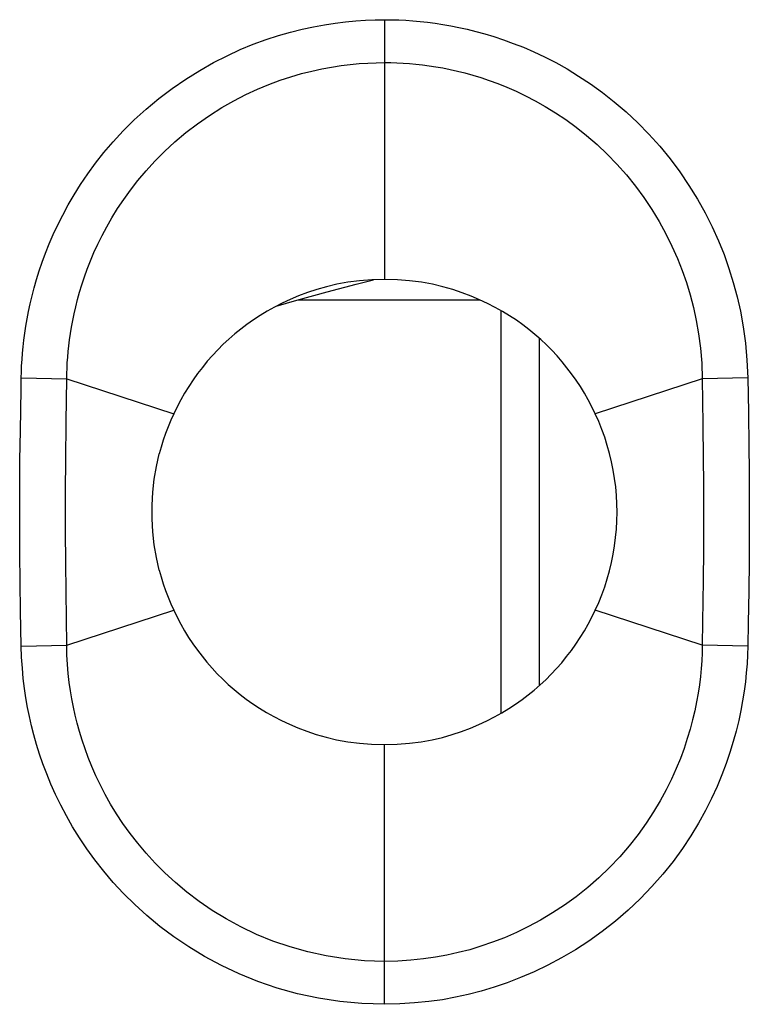
# Model space of a CAD drawing. Units: millimetres. Extents: x -6.1 to 16.3, y -19.8 to 29.2.
# Drawn here: x 5.4 to 10.1, y 14.5 to 20.8 of the extents above; entities that cross this region are included whole.
import ezdxf

# ---------------------------------------------------------------- set-up
doc = ezdxf.new("R2010")
doc.units = ezdxf.units.MM
doc.header["$LTSCALE"] = 16.335
doc.layers.get('0').update_dxf_attribs({"linetype": 'CONTINUOUS'})
doc.layers.add('ASSI', color=7, linetype='CONTINUOUS')
doc.layers.add('RACCORDO', color=7, linetype='CONTINUOUS')

msp = doc.modelspace()

# ---------------------------------------------------------------- linework, layer by layer
at = {"color": 7, "linetype": 'CONTINUOUS'}
for p, q in [((8.4838, 18.9394), (8.4838, 16.3418)), ((8.7338, 16.5225), (8.7338, 18.7589))]:
    msp.add_line(p, q, dxfattribs=at)
for points in [[(7.7338, 19.1406), (7.6515, 19.1375), (7.5729, 19.1313), (7.4982, 19.122), (7.4273, 19.1092), (7.3602, 19.0933), (7.2966, 19.0755), (7.2364, 19.0559), (7.1796, 19.0344), (7.1254, 19.0116), (7.0736, 18.9875), (7.0243, 18.9621), (6.9771, 18.9357), (6.9318, 18.9083), (6.8886, 18.8799), (6.8469, 18.8504), (6.8066, 18.82), (6.7679, 18.7885), (6.7304, 18.7558), (6.6938, 18.7217), (6.6584, 18.6864), (6.6241, 18.6499), (6.591, 18.6121), (6.559, 18.5731), (6.5284, 18.5332), (6.4991, 18.4922), (6.4711, 18.4501), (6.4446, 18.4074), (6.4197, 18.3639), (6.3963, 18.3196), (6.3744, 18.2746)], [(7.0355, 18.9679), (7.1681, 19.0062), (7.3634, 19.0602), (7.5511, 19.1099), (7.662, 19.1379)], [(9.0933, 18.2746), (9.0715, 18.3193), (9.0483, 18.3633), (9.0236, 18.4065), (8.9975, 18.449), (8.9699, 18.4907), (8.9409, 18.5314), (8.9107, 18.5711), (8.8792, 18.6097), (8.8464, 18.6472), (8.8126, 18.6834), (8.7776, 18.7184), (8.7414, 18.7523), (8.7042, 18.7849), (8.6657, 18.8164), (8.6257, 18.8469), (8.5841, 18.8765), (8.5409, 18.9051), (8.4957, 18.9327), (8.4484, 18.9594), (8.3991, 18.9851), (8.3471, 19.0095), (8.2926, 19.0326), (8.2355, 19.0544), (8.1749, 19.0743), (8.1107, 19.0925), (8.043, 19.1087), (7.9715, 19.1217), (7.8961, 19.1312), (7.8169, 19.1375), (7.7338, 19.1406)], [(9.0933, 17.0067), (9.1154, 17.0565), (9.1357, 17.1069), (9.1541, 17.158), (9.1706, 17.2097), (9.1853, 17.2622), (9.198, 17.315), (9.2089, 17.3683), (9.2177, 17.4221), (9.2247, 17.476), (9.2297, 17.5302), (9.2328, 17.5846), (9.2338, 17.6391), (9.2329, 17.6935), (9.2299, 17.748), (9.225, 17.8022), (9.2181, 17.8563), (9.2093, 17.9102), (9.1985, 17.9637), (9.1857, 18.0169), (9.171, 18.0699), (9.1544, 18.1221), (9.1359, 18.1736), (9.1155, 18.2244), (9.0933, 18.2746)], [(6.3744, 17.0067), (6.3961, 16.9619), (6.4194, 16.918), (6.4441, 16.8748), (6.4703, 16.8323), (6.498, 16.7906), (6.527, 16.7499), (6.5573, 16.7103), (6.5889, 16.6717), (6.6216, 16.6342), (6.6554, 16.598), (6.6904, 16.5629), (6.7265, 16.529), (6.7637, 16.4963), (6.8021, 16.4648), (6.8422, 16.4343), (6.8837, 16.4047), (6.9269, 16.376), (6.9722, 16.3484), (7.0195, 16.3217), (7.0688, 16.2961), (7.1208, 16.2717), (7.1753, 16.2486), (7.2324, 16.2268), (7.293, 16.2069), (7.3572, 16.1887), (7.4249, 16.1725), (7.4963, 16.1595), (7.5717, 16.15), (7.6509, 16.1438), (7.7338, 16.1406)], [(7.7338, 16.1406), (7.8162, 16.1437), (7.8948, 16.1499), (7.9696, 16.1592), (8.0404, 16.1719), (8.1075, 16.1878), (8.1712, 16.2057), (8.2314, 16.2252), (8.2882, 16.2468), (8.3424, 16.2696), (8.3942, 16.2937), (8.4434, 16.3191), (8.4906, 16.3456), (8.5359, 16.373), (8.5791, 16.4014), (8.6208, 16.4309), (8.661, 16.4613), (8.6997, 16.4928), (8.7373, 16.5255), (8.7739, 16.5596), (8.8093, 16.5949), (8.8436, 16.6314), (8.8767, 16.6692), (8.9087, 16.7082), (8.9393, 16.7481), (8.9686, 16.7891), (8.9966, 16.8311), (9.023, 16.8739), (9.0479, 16.9174), (9.0714, 16.9617), (9.0933, 17.0067)]]:
    msp.add_lwpolyline(points, dxfattribs=at)
at = {"layer": 'ASSI', "color": 250, "linetype": 'CONTINUOUS'}
for p, q in [((7.7338, 20.8148), (7.7338, 19.1406)), ((5.3907, 18.5047), (5.6841, 18.4993)), ((5.6806, 18.2226), (5.6841, 18.4993)), ((5.6841, 18.4993), (6.3744, 18.2746)), ((9.7836, 18.4993), (9.0933, 18.2746)), ((10.0769, 18.5047), (9.7836, 18.4993)), ((9.7836, 18.4993), (9.7873, 18.2064)), ((10.0769, 18.5047), (10.0807, 18.2847)), ((10.0807, 18.2847), (10.0839, 18.0615)), ((5.678, 17.9736), (5.6806, 18.2226)), ((5.3827, 17.9767), (5.3851, 18.1639)), ((9.7873, 18.2064), (9.7895, 17.9818)), ((10.0839, 18.0615), (10.0856, 17.9077)), ((5.3812, 17.7829), (5.3827, 17.9767)), ((5.6768, 17.7814), (5.678, 17.9736)), ((9.7895, 17.9818), (9.7906, 17.829)), ((10.0856, 17.9077), (10.0865, 17.7547)), ((5.3809, 17.6488), (5.3812, 17.7829)), ((5.6766, 17.6487), (5.6768, 17.7814)), ((9.7906, 17.829), (9.7911, 17.6786)), ((10.0865, 17.7547), (10.0867, 17.6048)), ((5.3812, 17.5127), (5.3809, 17.6488)), ((5.6768, 17.514), (5.6766, 17.6487)), ((9.7911, 17.6786), (9.7909, 17.5336)), ((10.0867, 17.6048), (10.0862, 17.4615)), ((9.7909, 17.5336), (9.7903, 17.3948)), ((5.3821, 17.3782), (5.3812, 17.5127)), ((5.678, 17.3152), (5.6768, 17.514)), ((10.0862, 17.4615), (10.0851, 17.3258)), ((9.7903, 17.3948), (9.7886, 17.1998)), ((5.3842, 17.1835), (5.3821, 17.3782)), ((5.6798, 17.1256), (5.678, 17.3152)), ((10.0851, 17.3258), (10.0828, 17.1309)), ((5.3868, 17.0032), (5.3842, 17.1835)), ((9.7886, 17.1998), (9.7855, 16.9318)), ((5.6841, 16.782), (5.6798, 17.1256)), ((10.0828, 17.1309), (10.0796, 16.9266)), ((5.3907, 16.7766), (5.3868, 17.0032)), ((5.6841, 16.782), (6.3744, 17.0067)), ((9.7836, 16.782), (9.0933, 17.0067)), ((9.7855, 16.9318), (9.7836, 16.782)), ((10.0796, 16.9266), (10.0769, 16.7766)), ((5.3907, 16.7766), (5.6841, 16.782)), ((10.0769, 16.7766), (9.7836, 16.782)), ((7.7338, 14.4665), (7.7338, 16.1406))]:
    msp.add_line(p, q, dxfattribs=at)
for points in [[(5.3907, 18.5047), (5.3917, 18.5437), (5.3935, 18.5834), (5.396, 18.6238), (5.3992, 18.6645), (5.4031, 18.7059), (5.4081, 18.7486), (5.414, 18.7929), (5.4209, 18.8385), (5.429, 18.8854), (5.4384, 18.9336), (5.4489, 18.9831), (5.4611, 19.0341), (5.4748, 19.0865), (5.49, 19.1403), (5.5073, 19.1954), (5.5265, 19.2521), (5.5477, 19.3101), (5.5714, 19.3694), (5.5976, 19.4301), (5.6263, 19.4922), (5.6582, 19.5555), (5.6932, 19.6201), (5.7314, 19.6858), (5.7735, 19.7526), (5.8194, 19.8202), (5.8693, 19.8887), (5.9241, 19.9578), (5.9842, 20.0279), (6.0492, 20.0986), (6.1197, 20.1684), (6.1967, 20.2379), (6.2791, 20.3067), (6.364, 20.3714), (6.4517, 20.4315), (6.5419, 20.4876), (6.631, 20.5383), (6.718, 20.5827), (6.8039, 20.6218), (6.8878, 20.6564), (6.9696, 20.6866), (7.0494, 20.7123), (7.127, 20.7347), (7.2024, 20.7538), (7.2757, 20.7694), (7.3469, 20.7826), (7.416, 20.7932), (7.4831, 20.8013), (7.5484, 20.8074), (7.612, 20.8118), (7.6738, 20.8143), (7.7338, 20.8148)], [(7.7338, 20.8148), (7.7794, 20.8143), (7.8252, 20.813), (7.8713, 20.8107), (7.9174, 20.8076), (7.9638, 20.8035), (8.0112, 20.7983), (8.0599, 20.7919), (8.1096, 20.7844), (8.1608, 20.7755), (8.2133, 20.7651), (8.2672, 20.7532), (8.3228, 20.7394), (8.3804, 20.7236), (8.4396, 20.7058), (8.5009, 20.6854), (8.5642, 20.6623), (8.6295, 20.6366), (8.6968, 20.6073), (8.7663, 20.5744), (8.8378, 20.5379), (8.9109, 20.4969), (8.9858, 20.4512), (9.0623, 20.4009), (9.1388, 20.3457), (9.2154, 20.2853), (9.2921, 20.22), (9.3667, 20.1504), (9.439, 20.0764), (9.5092, 19.9983), (9.5757, 19.9172), (9.6384, 19.833), (9.6975, 19.7459), (9.752, 19.6578), (9.8017, 19.5688), (9.8469, 19.4788), (9.8876, 19.3888), (9.9236, 19.3001), (9.9552, 19.2116), (9.9833, 19.121), (10.0083, 19.0287), (10.0299, 18.9345), (10.0475, 18.8352), (10.0612, 18.73), (10.071, 18.6198), (10.0769, 18.5047)], [(5.6841, 18.4993), (5.6848, 18.5333), (5.6861, 18.568), (5.688, 18.6033), (5.6906, 18.639), (5.6938, 18.6753), (5.6978, 18.7128), (5.7027, 18.7517), (5.7086, 18.7918), (5.7154, 18.8331), (5.7233, 18.8755), (5.7323, 18.9191), (5.7426, 18.964), (5.7543, 19.0102), (5.7674, 19.0575), (5.7822, 19.1062), (5.7987, 19.156), (5.817, 19.207), (5.8374, 19.2593), (5.8599, 19.3127), (5.8848, 19.3673), (5.9123, 19.4231), (5.9426, 19.4799), (5.9758, 19.5378), (6.0122, 19.5967), (6.0521, 19.6564), (6.0956, 19.7167), (6.1433, 19.7779), (6.1956, 19.84), (6.2525, 19.9022), (6.3141, 19.9642), (6.3813, 20.0262), (6.4535, 20.0869), (6.5282, 20.1442), (6.6051, 20.1978), (6.6841, 20.2477), (6.7626, 20.2924), (6.8392, 20.3318), (6.9146, 20.3667), (6.9884, 20.3974), (7.0605, 20.4241), (7.1306, 20.4472), (7.1989, 20.467), (7.2654, 20.4839), (7.3299, 20.498), (7.3927, 20.5096), (7.4536, 20.519), (7.5127, 20.5263), (7.5703, 20.5318), (7.6264, 20.5355), (7.6809, 20.5376), (7.7338, 20.5383)], [(7.7338, 20.5383), (7.774, 20.5379), (7.8144, 20.5367), (7.8551, 20.5347), (7.8957, 20.5319), (7.9366, 20.5282), (7.9784, 20.5236), (8.0213, 20.518), (8.0652, 20.5112), (8.1102, 20.5033), (8.1565, 20.4941), (8.204, 20.4834), (8.253, 20.4712), (8.3037, 20.4572), (8.3558, 20.4412), (8.4098, 20.4231), (8.4655, 20.4027), (8.5229, 20.3796), (8.5822, 20.3537), (8.6433, 20.3245), (8.706, 20.292), (8.7704, 20.2556), (8.8362, 20.2152), (8.9031, 20.1704), (8.9703, 20.1215), (9.0376, 20.0681), (9.1045, 20.0101), (9.1697, 19.9485), (9.233, 19.8831), (9.2941, 19.8141), (9.3521, 19.7423), (9.4069, 19.6679), (9.4582, 19.5912), (9.5055, 19.5132), (9.5486, 19.4346), (9.5878, 19.3553), (9.6229, 19.2759), (9.6538, 19.1977), (9.6809, 19.1198), (9.7052, 19.0401), (9.7264, 18.959), (9.7445, 18.8763), (9.7598, 18.789), (9.7719, 18.6963), (9.78, 18.5996), (9.7836, 18.4993)], [(5.3851, 18.1639), (5.3894, 18.4316), (5.3907, 18.5047)], [(7.7338, 14.4665), (7.5875, 14.472), (7.4453, 14.4851), (7.3071, 14.5058), (7.1728, 14.5347), (7.0425, 14.5712), (6.9174, 14.6136), (6.7973, 14.6621), (6.6824, 14.7166), (6.5736, 14.7747), (6.4714, 14.8364), (6.3754, 14.9018), (6.2855, 14.9692), (6.2017, 15.0382), (6.1239, 15.1091), (6.0515, 15.1806), (5.9845, 15.2525), (5.9229, 15.325), (5.8659, 15.3973), (5.8135, 15.4692), (5.7658, 15.5408), (5.7219, 15.6116), (5.6818, 15.6815), (5.6455, 15.7506), (5.6124, 15.8186), (5.5823, 15.8857), (5.5553, 15.9518), (5.5309, 16.0166), (5.5091, 16.08), (5.4898, 16.142), (5.4725, 16.2031), (5.4571, 16.2628), (5.4437, 16.3215), (5.4318, 16.3811), (5.4211, 16.4416), (5.4118, 16.5029), (5.4041, 16.5669), (5.3981, 16.6342), (5.3936, 16.7041), (5.3907, 16.7766)], [(7.7338, 14.743), (7.6053, 14.747), (7.4798, 14.7589), (7.3576, 14.778), (7.2391, 14.8038), (7.1246, 14.836), (7.0144, 14.8739), (6.9086, 14.9172), (6.8077, 14.9651), (6.7122, 15.017), (6.6224, 15.0721), (6.5382, 15.1298), (6.4593, 15.1896), (6.3859, 15.2511), (6.3177, 15.3136), (6.2545, 15.377), (6.196, 15.4408), (6.1422, 15.5047), (6.0926, 15.5686), (6.0471, 15.6322), (6.0055, 15.6952), (5.9674, 15.7576), (5.9328, 15.8193), (5.9013, 15.88), (5.8727, 15.94), (5.8468, 15.9991), (5.8235, 16.0572), (5.8025, 16.1142), (5.7838, 16.17), (5.7672, 16.2246), (5.7524, 16.2784), (5.7394, 16.331), (5.7279, 16.3827), (5.7177, 16.4352), (5.7087, 16.4884), (5.7011, 16.5423), (5.6946, 16.5986), (5.6894, 16.6576), (5.6858, 16.7188), (5.6841, 16.782)], [(9.7836, 16.782), (9.7824, 16.7323), (9.7799, 16.6818), (9.7761, 16.6306), (9.771, 16.5791), (9.7645, 16.5268), (9.7564, 16.4729), (9.7466, 16.4171), (9.7348, 16.3597), (9.721, 16.3008), (9.7051, 16.2408), (9.6868, 16.1795), (9.6659, 16.1165), (9.6422, 16.052), (9.6154, 15.9862), (9.585, 15.9186), (9.5507, 15.8492), (9.5123, 15.7785), (9.4695, 15.7067), (9.4218, 15.6337), (9.3691, 15.5604), (9.3121, 15.4882), (9.2506, 15.4171), (9.1847, 15.3478), (9.1158, 15.2817), (9.0442, 15.2192), (8.9701, 15.1603), (8.8945, 15.1056), (8.8178, 15.0553), (8.7401, 15.0091), (8.6623, 14.9672), (8.5846, 14.9296), (8.5071, 14.8959), (8.4307, 14.8663), (8.3562, 14.8408), (8.2832, 14.8188), (8.2098, 14.7996), (8.1363, 14.7833), (8.0625, 14.7698), (7.9856, 14.7587), (7.9047, 14.7502), (7.8207, 14.7448), (7.7338, 14.743)], [(10.0769, 16.7766), (10.0753, 16.7196), (10.072, 16.6619), (10.0672, 16.6035), (10.0611, 16.5447), (10.0533, 16.4852), (10.0436, 16.424), (10.0318, 16.3605), (10.0181, 16.2953), (10.0019, 16.2285), (9.9832, 16.1604), (9.9621, 16.0907), (9.9376, 16.0192), (9.91, 15.946), (9.8791, 15.8711), (9.8438, 15.7944), (9.804, 15.7156), (9.7599, 15.6351), (9.7104, 15.5538), (9.6552, 15.4713), (9.5947, 15.388), (9.5294, 15.3062), (9.4587, 15.226), (9.3832, 15.1475), (9.3046, 15.0728), (9.2229, 15.0024), (9.1382, 14.9359), (9.0521, 14.8742), (8.9649, 14.8176), (8.8764, 14.7657), (8.788, 14.7185), (8.6997, 14.6761), (8.6116, 14.6384), (8.5249, 14.6051), (8.4405, 14.5762), (8.3575, 14.5516), (8.2741, 14.5302), (8.1907, 14.5116), (8.1069, 14.4963), (8.0196, 14.4842), (7.9278, 14.4751), (7.8326, 14.4692), (7.7338, 14.4665)]]:
    msp.add_lwpolyline(points, dxfattribs=at)
at = {"layer": 'ASSI', "color": 7, "linetype": 'CONTINUOUS'}
for points in [[(7.7338, 19.1406), (7.6515, 19.1375), (7.5729, 19.1313), (7.4982, 19.122), (7.4273, 19.1092), (7.3602, 19.0933), (7.2966, 19.0755), (7.2364, 19.0559), (7.1796, 19.0344), (7.1254, 19.0116), (7.0736, 18.9875), (7.0243, 18.9621), (6.9771, 18.9357), (6.9318, 18.9083), (6.8886, 18.8799), (6.8469, 18.8504), (6.8066, 18.82), (6.7679, 18.7885), (6.7304, 18.7558), (6.6938, 18.7217), (6.6584, 18.6864), (6.6241, 18.6499), (6.591, 18.6121), (6.559, 18.5731), (6.5284, 18.5332), (6.4991, 18.4922), (6.4711, 18.4501), (6.4446, 18.4074), (6.4197, 18.3639), (6.3963, 18.3196), (6.3744, 18.2746)], [(9.0933, 18.2746), (9.0715, 18.3193), (9.0483, 18.3633), (9.0236, 18.4065), (8.9975, 18.449), (8.9699, 18.4907), (8.9409, 18.5314), (8.9107, 18.5711), (8.8792, 18.6097), (8.8464, 18.6472), (8.8126, 18.6834), (8.7776, 18.7184), (8.7414, 18.7523), (8.7042, 18.7849), (8.6657, 18.8164), (8.6257, 18.8469), (8.5841, 18.8765), (8.5409, 18.9051), (8.4957, 18.9327), (8.4484, 18.9594), (8.3991, 18.9851), (8.3471, 19.0095), (8.2926, 19.0326), (8.2355, 19.0544), (8.1749, 19.0743), (8.1107, 19.0925), (8.043, 19.1087), (7.9715, 19.1217), (7.8961, 19.1312), (7.8169, 19.1375), (7.7338, 19.1406)], [(6.3744, 18.2746), (6.3555, 18.2325), (6.338, 18.1899), (6.3218, 18.1468), (6.3069, 18.1033), (6.2934, 18.0593), (6.2812, 18.0148)], [(9.0933, 17.0067), (9.1154, 17.0565), (9.1357, 17.1069), (9.1541, 17.158), (9.1706, 17.2097), (9.1853, 17.2622), (9.198, 17.315), (9.2089, 17.3683), (9.2177, 17.4221), (9.2247, 17.476), (9.2297, 17.5302), (9.2328, 17.5846), (9.2338, 17.6391), (9.2329, 17.6935), (9.2299, 17.748), (9.225, 17.8022), (9.2181, 17.8563), (9.2093, 17.9102), (9.1985, 17.9637), (9.1857, 18.0169), (9.171, 18.0699), (9.1544, 18.1221), (9.1359, 18.1736), (9.1155, 18.2244), (9.0933, 18.2746)], [(6.2812, 17.2665), (6.2628, 17.3468), (6.249, 17.4286), (6.2399, 17.5117), (6.2353, 17.5972), (6.2353, 17.6841), (6.2399, 17.7695), (6.249, 17.8527), (6.2628, 17.9344), (6.2812, 18.0148)], [(6.2812, 17.2665), (6.2934, 17.2221), (6.3069, 17.1781), (6.3217, 17.1346), (6.3379, 17.0915), (6.3555, 17.0489), (6.3744, 17.0067)], [(6.3744, 17.0067), (6.3961, 16.9619), (6.4194, 16.918), (6.4441, 16.8748), (6.4703, 16.8323), (6.498, 16.7906), (6.527, 16.7499), (6.5573, 16.7103), (6.5889, 16.6717), (6.6216, 16.6342), (6.6554, 16.598), (6.6904, 16.5629), (6.7265, 16.529), (6.7637, 16.4963), (6.8021, 16.4648), (6.8422, 16.4343), (6.8837, 16.4047), (6.9269, 16.376), (6.9722, 16.3484), (7.0195, 16.3217), (7.0688, 16.2961), (7.1208, 16.2717), (7.1753, 16.2486), (7.2324, 16.2268), (7.293, 16.2069), (7.3572, 16.1887), (7.4249, 16.1725), (7.4963, 16.1595), (7.5717, 16.15), (7.6509, 16.1438), (7.7338, 16.1406)], [(7.7338, 16.1406), (7.8162, 16.1437), (7.8948, 16.1499), (7.9696, 16.1592), (8.0404, 16.1719), (8.1075, 16.1878), (8.1712, 16.2057), (8.2314, 16.2252), (8.2882, 16.2468), (8.3424, 16.2696), (8.3942, 16.2937), (8.4434, 16.3191), (8.4906, 16.3456), (8.5359, 16.373), (8.5791, 16.4014), (8.6208, 16.4309), (8.661, 16.4613), (8.6997, 16.4928), (8.7373, 16.5255), (8.7739, 16.5596), (8.8093, 16.5949), (8.8436, 16.6314), (8.8767, 16.6692), (8.9087, 16.7082), (8.9393, 16.7481), (8.9686, 16.7891), (8.9966, 16.8311), (9.023, 16.8739), (9.0479, 16.9174), (9.0714, 16.9617), (9.0933, 17.0067)]]:
    msp.add_lwpolyline(points, dxfattribs=at)
at = {"layer": 'RACCORDO', "color": 250, "linetype": 'CONTINUOUS'}
for p, q in [((7.7338, 20.8148), (7.7338, 19.1406)), ((7.174, 19.0078), (8.3507, 19.0078)), ((5.3907, 18.5047), (5.6841, 18.4993)), ((5.6806, 18.2226), (5.6841, 18.4993)), ((5.6841, 18.4993), (6.3744, 18.2746)), ((9.7836, 18.4993), (9.0933, 18.2746)), ((10.0769, 18.5047), (9.7836, 18.4993)), ((9.7836, 18.4993), (9.7873, 18.2064)), ((10.0769, 18.5047), (10.0807, 18.2847)), ((10.0807, 18.2847), (10.0839, 18.0615)), ((5.678, 17.9736), (5.6806, 18.2226)), ((5.3827, 17.9767), (5.3851, 18.1639)), ((9.7873, 18.2064), (9.7895, 17.9818)), ((10.0839, 18.0615), (10.0856, 17.9077)), ((5.3812, 17.7829), (5.3827, 17.9767)), ((5.6768, 17.7814), (5.678, 17.9736)), ((9.7895, 17.9818), (9.7906, 17.829)), ((10.0856, 17.9077), (10.0865, 17.7547)), ((5.3809, 17.6488), (5.3812, 17.7829)), ((5.6766, 17.6487), (5.6768, 17.7814)), ((9.7906, 17.829), (9.7911, 17.6786)), ((10.0865, 17.7547), (10.0867, 17.6048)), ((5.3812, 17.5127), (5.3809, 17.6488)), ((5.6768, 17.514), (5.6766, 17.6487)), ((9.7911, 17.6786), (9.7909, 17.5336)), ((10.0867, 17.6048), (10.0862, 17.4615)), ((9.7909, 17.5336), (9.7903, 17.3948)), ((5.3821, 17.3782), (5.3812, 17.5127)), ((5.678, 17.3152), (5.6768, 17.514)), ((10.0862, 17.4615), (10.0851, 17.3258)), ((9.7903, 17.3948), (9.7886, 17.1998)), ((5.3842, 17.1835), (5.3821, 17.3782)), ((5.6798, 17.1256), (5.678, 17.3152)), ((10.0851, 17.3258), (10.0828, 17.1309)), ((5.3868, 17.0032), (5.3842, 17.1835)), ((9.7886, 17.1998), (9.7855, 16.9318)), ((5.6841, 16.782), (5.6798, 17.1256)), ((10.0828, 17.1309), (10.0796, 16.9266)), ((5.3907, 16.7766), (5.3868, 17.0032)), ((5.6841, 16.782), (6.3744, 17.0067)), ((9.7836, 16.782), (9.0933, 17.0067)), ((9.7855, 16.9318), (9.7836, 16.782)), ((10.0796, 16.9266), (10.0769, 16.7766)), ((5.3907, 16.7766), (5.6841, 16.782)), ((10.0769, 16.7766), (9.7836, 16.782)), ((7.7338, 14.4665), (7.7338, 16.1406))]:
    msp.add_line(p, q, dxfattribs=at)
for points in [[(5.3907, 18.5047), (5.3917, 18.5437), (5.3935, 18.5834), (5.396, 18.6238), (5.3992, 18.6645), (5.4031, 18.7059), (5.4081, 18.7486), (5.414, 18.7929), (5.4209, 18.8385), (5.429, 18.8854), (5.4384, 18.9336), (5.4489, 18.9831), (5.4611, 19.0341), (5.4748, 19.0865), (5.49, 19.1403), (5.5073, 19.1954), (5.5265, 19.2521), (5.5477, 19.3101), (5.5714, 19.3694), (5.5976, 19.4301), (5.6263, 19.4922), (5.6582, 19.5555), (5.6932, 19.6201), (5.7314, 19.6858), (5.7735, 19.7526), (5.8194, 19.8202), (5.8693, 19.8887), (5.9241, 19.9578), (5.9842, 20.0279), (6.0492, 20.0986), (6.1197, 20.1684), (6.1967, 20.2379), (6.2791, 20.3067), (6.364, 20.3714), (6.4517, 20.4315), (6.5419, 20.4876), (6.631, 20.5383), (6.718, 20.5827), (6.8039, 20.6218), (6.8878, 20.6564), (6.9696, 20.6866), (7.0494, 20.7123), (7.127, 20.7347), (7.2024, 20.7538), (7.2757, 20.7694), (7.3469, 20.7826), (7.416, 20.7932), (7.4831, 20.8013), (7.5484, 20.8074), (7.612, 20.8118), (7.6738, 20.8143), (7.7338, 20.8148)], [(7.7338, 20.8148), (7.7794, 20.8143), (7.8252, 20.813), (7.8713, 20.8107), (7.9174, 20.8076), (7.9638, 20.8035), (8.0112, 20.7983), (8.0599, 20.7919), (8.1096, 20.7844), (8.1608, 20.7755), (8.2133, 20.7651), (8.2672, 20.7532), (8.3228, 20.7394), (8.3804, 20.7236), (8.4396, 20.7058), (8.5009, 20.6854), (8.5642, 20.6623), (8.6295, 20.6366), (8.6968, 20.6073), (8.7663, 20.5744), (8.8378, 20.5379), (8.9109, 20.4969), (8.9858, 20.4512), (9.0623, 20.4009), (9.1388, 20.3457), (9.2154, 20.2853), (9.2921, 20.22), (9.3667, 20.1504), (9.439, 20.0764), (9.5092, 19.9983), (9.5757, 19.9172), (9.6384, 19.833), (9.6975, 19.7459), (9.752, 19.6578), (9.8017, 19.5688), (9.8469, 19.4788), (9.8876, 19.3888), (9.9236, 19.3001), (9.9552, 19.2116), (9.9833, 19.121), (10.0083, 19.0287), (10.0299, 18.9345), (10.0475, 18.8352), (10.0612, 18.73), (10.071, 18.6198), (10.0769, 18.5047)], [(5.6841, 18.4993), (5.6848, 18.5333), (5.6861, 18.568), (5.688, 18.6033), (5.6906, 18.639), (5.6938, 18.6753), (5.6978, 18.7128), (5.7027, 18.7517), (5.7086, 18.7918), (5.7154, 18.8331), (5.7233, 18.8755), (5.7323, 18.9191), (5.7426, 18.964), (5.7543, 19.0102), (5.7674, 19.0575), (5.7822, 19.1062), (5.7987, 19.156), (5.817, 19.207), (5.8374, 19.2593), (5.8599, 19.3127), (5.8848, 19.3673), (5.9123, 19.4231), (5.9426, 19.4799), (5.9758, 19.5378), (6.0122, 19.5967), (6.0521, 19.6564), (6.0956, 19.7167), (6.1433, 19.7779), (6.1956, 19.84), (6.2525, 19.9022), (6.3141, 19.9642), (6.3813, 20.0262), (6.4535, 20.0869), (6.5282, 20.1442), (6.6051, 20.1978), (6.6841, 20.2477), (6.7626, 20.2924), (6.8392, 20.3318), (6.9146, 20.3667), (6.9884, 20.3974), (7.0605, 20.4241), (7.1306, 20.4472), (7.1989, 20.467), (7.2654, 20.4839), (7.3299, 20.498), (7.3927, 20.5096), (7.4536, 20.519), (7.5127, 20.5263), (7.5703, 20.5318), (7.6264, 20.5355), (7.6809, 20.5376), (7.7338, 20.5383)], [(7.7338, 20.5383), (7.774, 20.5379), (7.8144, 20.5367), (7.8551, 20.5347), (7.8957, 20.5319), (7.9366, 20.5282), (7.9784, 20.5236), (8.0213, 20.518), (8.0652, 20.5112), (8.1102, 20.5033), (8.1565, 20.4941), (8.204, 20.4834), (8.253, 20.4712), (8.3037, 20.4572), (8.3558, 20.4412), (8.4098, 20.4231), (8.4655, 20.4027), (8.5229, 20.3796), (8.5822, 20.3537), (8.6433, 20.3245), (8.706, 20.292), (8.7704, 20.2556), (8.8362, 20.2152), (8.9031, 20.1704), (8.9703, 20.1215), (9.0376, 20.0681), (9.1045, 20.0101), (9.1697, 19.9485), (9.233, 19.8831), (9.2941, 19.8141), (9.3521, 19.7423), (9.4069, 19.6679), (9.4582, 19.5912), (9.5055, 19.5132), (9.5486, 19.4346), (9.5878, 19.3553), (9.6229, 19.2759), (9.6538, 19.1977), (9.6809, 19.1198), (9.7052, 19.0401), (9.7264, 18.959), (9.7445, 18.8763), (9.7598, 18.789), (9.7719, 18.6963), (9.78, 18.5996), (9.7836, 18.4993)], [(5.3851, 18.1639), (5.3894, 18.4316), (5.3907, 18.5047)], [(7.7338, 14.4665), (7.5875, 14.472), (7.4453, 14.4851), (7.3071, 14.5058), (7.1728, 14.5347), (7.0425, 14.5712), (6.9174, 14.6136), (6.7973, 14.6621), (6.6824, 14.7166), (6.5736, 14.7747), (6.4714, 14.8364), (6.3754, 14.9018), (6.2855, 14.9692), (6.2017, 15.0382), (6.1239, 15.1091), (6.0515, 15.1806), (5.9845, 15.2525), (5.9229, 15.325), (5.8659, 15.3973), (5.8135, 15.4692), (5.7658, 15.5408), (5.7219, 15.6116), (5.6818, 15.6815), (5.6455, 15.7506), (5.6124, 15.8186), (5.5823, 15.8857), (5.5553, 15.9518), (5.5309, 16.0166), (5.5091, 16.08), (5.4898, 16.142), (5.4725, 16.2031), (5.4571, 16.2628), (5.4437, 16.3215), (5.4318, 16.3811), (5.4211, 16.4416), (5.4118, 16.5029), (5.4041, 16.5669), (5.3981, 16.6342), (5.3936, 16.7041), (5.3907, 16.7766)], [(7.7338, 14.743), (7.6053, 14.747), (7.4798, 14.7589), (7.3576, 14.778), (7.2391, 14.8038), (7.1246, 14.836), (7.0144, 14.8739), (6.9086, 14.9172), (6.8077, 14.9651), (6.7122, 15.017), (6.6224, 15.0721), (6.5382, 15.1298), (6.4593, 15.1896), (6.3859, 15.2511), (6.3177, 15.3136), (6.2545, 15.377), (6.196, 15.4408), (6.1422, 15.5047), (6.0926, 15.5686), (6.0471, 15.6322), (6.0055, 15.6952), (5.9674, 15.7576), (5.9328, 15.8193), (5.9013, 15.88), (5.8727, 15.94), (5.8468, 15.9991), (5.8235, 16.0572), (5.8025, 16.1142), (5.7838, 16.17), (5.7672, 16.2246), (5.7524, 16.2784), (5.7394, 16.331), (5.7279, 16.3827), (5.7177, 16.4352), (5.7087, 16.4884), (5.7011, 16.5423), (5.6946, 16.5986), (5.6894, 16.6576), (5.6858, 16.7188), (5.6841, 16.782)], [(9.7836, 16.782), (9.7824, 16.7323), (9.7799, 16.6818), (9.7761, 16.6306), (9.771, 16.5791), (9.7645, 16.5268), (9.7564, 16.4729), (9.7466, 16.4171), (9.7348, 16.3597), (9.721, 16.3008), (9.7051, 16.2408), (9.6868, 16.1795), (9.6659, 16.1165), (9.6422, 16.052), (9.6154, 15.9862), (9.585, 15.9186), (9.5507, 15.8492), (9.5123, 15.7785), (9.4695, 15.7067), (9.4218, 15.6337), (9.3691, 15.5604), (9.3121, 15.4882), (9.2506, 15.4171), (9.1847, 15.3478), (9.1158, 15.2817), (9.0442, 15.2192), (8.9701, 15.1603), (8.8945, 15.1056), (8.8178, 15.0553), (8.7401, 15.0091), (8.6623, 14.9672), (8.5846, 14.9296), (8.5071, 14.8959), (8.4307, 14.8663), (8.3562, 14.8408), (8.2832, 14.8188), (8.2098, 14.7996), (8.1363, 14.7833), (8.0625, 14.7698), (7.9856, 14.7587), (7.9047, 14.7502), (7.8207, 14.7448), (7.7338, 14.743)], [(10.0769, 16.7766), (10.0753, 16.7196), (10.072, 16.6619), (10.0672, 16.6035), (10.0611, 16.5447), (10.0533, 16.4852), (10.0436, 16.424), (10.0318, 16.3605), (10.0181, 16.2953), (10.0019, 16.2285), (9.9832, 16.1604), (9.9621, 16.0907), (9.9376, 16.0192), (9.91, 15.946), (9.8791, 15.8711), (9.8438, 15.7944), (9.804, 15.7156), (9.7599, 15.6351), (9.7104, 15.5538), (9.6552, 15.4713), (9.5947, 15.388), (9.5294, 15.3062), (9.4587, 15.226), (9.3832, 15.1475), (9.3046, 15.0728), (9.2229, 15.0024), (9.1382, 14.9359), (9.0521, 14.8742), (8.9649, 14.8176), (8.8764, 14.7657), (8.788, 14.7185), (8.6997, 14.6761), (8.6116, 14.6384), (8.5249, 14.6051), (8.4405, 14.5762), (8.3575, 14.5516), (8.2741, 14.5302), (8.1907, 14.5116), (8.1069, 14.4963), (8.0196, 14.4842), (7.9278, 14.4751), (7.8326, 14.4692), (7.7338, 14.4665)]]:
    msp.add_lwpolyline(points, dxfattribs=at)
at = {"layer": 'RACCORDO', "color": 7, "linetype": 'CONTINUOUS'}
for points in [[(6.3744, 18.2746), (6.3555, 18.2325), (6.338, 18.1899), (6.3218, 18.1468), (6.3069, 18.1033), (6.2934, 18.0593), (6.2812, 18.0148)], [(6.2812, 17.2665), (6.2628, 17.3468), (6.249, 17.4286), (6.2399, 17.5117), (6.2353, 17.5972), (6.2353, 17.6841), (6.2399, 17.7695), (6.249, 17.8527), (6.2628, 17.9344), (6.2812, 18.0148)], [(6.2812, 17.2665), (6.2934, 17.2221), (6.3069, 17.1781), (6.3217, 17.1346), (6.3379, 17.0915), (6.3555, 17.0489), (6.3744, 17.0067)]]:
    msp.add_lwpolyline(points, dxfattribs=at)

doc.saveas('drawing.dxf')
